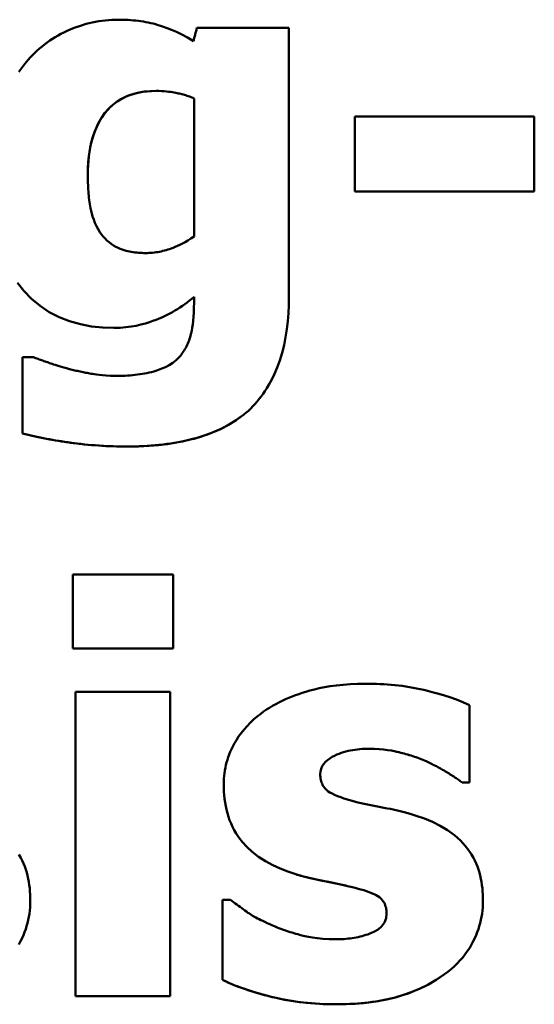
# Model space of a CAD drawing. Units: millimetres. Extents: x 45 to 268, y 48 to 193.
# Drawn here: x 85 to 87, y 144 to 147 of the extents above; entities that cross this region are included whole.
import ezdxf

# ---------------------------------------------------------------- set-up
doc = ezdxf.new("R2010")
doc.units = ezdxf.units.MM
doc.layers.add('Visible (ISO)', color=7, linetype='Continuous', lineweight=50)
doc.layers.add('Visible Narrow (ISO)', color=7, linetype='Continuous', lineweight=35)

msp = doc.modelspace()

# ---------------------------------------------------------------- linework, layer by layer
at = {"layer": 'Visible (ISO)'}
for p, q in [((85.991, 147.4635), (86.3554, 147.4635)), ((86.3554, 146.3951), (86.3554, 147.4635)), ((85.9794, 147.1835), (85.9794, 146.6363)), ((86.6173, 147.1122), (86.6173, 146.8139)), ((86.6173, 147.1122), (87.3291, 147.1122)), ((87.3291, 146.8139), (87.3291, 147.1122)), ((85.558, 146.8814), (85.558, 146.8814)), ((87.3291, 146.814), (86.6173, 146.814)), ((87.3291, 146.8139), (86.6173, 146.8139)), ((85.9794, 146.3964), (85.9794, 146.3744)), ((85.2986, 146.1566), (85.3427, 146.1566)), ((85.2986, 146.1566), (85.2986, 145.8545)), ((85.4983, 145.2946), (85.8964, 145.2946)), ((85.4983, 145.2946), (85.4983, 145.0016)), ((85.8964, 145.0016), (85.8964, 145.2946)), ((85.8964, 145.0016), (85.4983, 145.0016)), ((85.8964, 145.0016), (85.4983, 145.0016)), ((85.5087, 144.8292), (85.8847, 144.8292)), ((85.5087, 144.8292), (85.5087, 143.622)), ((85.8847, 143.622), (85.8847, 144.8292)), ((87.0724, 144.47), (87.0724, 144.776)), ((86.8999, 144.5543), (86.8999, 144.5543)), ((86.4798, 144.5024), (86.4798, 144.5024)), ((87.0724, 144.47), (87.0426, 144.47)), ((87.0724, 144.47), (87.0426, 144.47)), ((87.0426, 144.47), (87.0426, 144.47)), ((86.6069, 144.0538), (86.6069, 144.0538)), ((86.0922, 144.0045), (86.1233, 144.0045)), ((86.0922, 144.0045), (86.0922, 143.6868)), ((86.7431, 143.9501), (86.7431, 143.9501)), ((86.9725, 143.7089), (86.9725, 143.7089)), ((85.8847, 143.622), (85.5087, 143.622)), ((85.8847, 143.622), (85.5087, 143.622))]:
    msp.add_line(p, q, dxfattribs=at)
at = {"layer": 'Visible (ISO)', "flags": 128}
for points in [[(85.3207, 147.3365), (85.3294, 147.3461), (85.3384, 147.3555), (85.3475, 147.3645), (85.3569, 147.3733), (85.3665, 147.3818), (85.3763, 147.39), (85.3864, 147.3979), (85.3966, 147.4056), (85.4071, 147.4129), (85.4178, 147.42), (85.4287, 147.4268), (85.4398, 147.4333), (85.4512, 147.4395), (85.4628, 147.4454), (85.4753, 147.4514), (85.4904, 147.4581), (85.5081, 147.4651), (85.5283, 147.4722), (85.5509, 147.479), (85.5757, 147.485), (85.6011, 147.4899), (85.6268, 147.4933), (85.6526, 147.4953), (85.6785, 147.496)], [(85.6785, 147.496), (85.6885, 147.4959), (85.6985, 147.4957), (85.7085, 147.4953), (85.7185, 147.4948), (85.7285, 147.4941), (85.7385, 147.4933), (85.7485, 147.4923), (85.7584, 147.4911), (85.7683, 147.4898), (85.7782, 147.4882), (85.7881, 147.4865), (85.7979, 147.4846), (85.8076, 147.4825), (85.8174, 147.4802), (85.827, 147.4776), (85.8366, 147.4749), (85.8462, 147.4719), (85.8582, 147.4679), (85.873, 147.4626), (85.8903, 147.4558), (85.9097, 147.4473), (85.9308, 147.437), (85.9533, 147.4248), (85.9768, 147.4104)], [(85.2839, 147.2895), (85.2955, 147.3056), (85.3078, 147.3213), (85.3207, 147.3365)], [(85.829, 147.2133), (85.8111, 147.2129), (85.7933, 147.2117), (85.7755, 147.2095), (85.758, 147.2063), (85.7407, 147.202), (85.7238, 147.1966), (85.7074, 147.1899), (85.6915, 147.182), (85.6765, 147.1729), (85.6624, 147.1626), (85.6492, 147.1512), (85.6368, 147.1386), (85.625, 147.1245), (85.6137, 147.1087), (85.6031, 147.091), (85.5932, 147.0713), (85.5843, 147.0497), (85.5766, 147.0266), (85.5704, 147.003), (85.5656, 146.979), (85.5621, 146.9546), (85.5597, 146.9302), (85.5584, 146.9057), (85.558, 146.8814)], [(85.829, 147.2133), (85.8058, 147.2126), (85.7827, 147.2105), (85.7599, 147.2067), (85.7374, 147.2011), (85.7156, 147.1934), (85.6948, 147.1838), (85.6753, 147.1721), (85.6572, 147.1584), (85.6405, 147.1426), (85.626, 147.1258), (85.6137, 147.1085), (85.6034, 147.0915), (85.595, 147.075), (85.5877, 147.0585), (85.5814, 147.0416), (85.576, 147.0245), (85.5714, 147.007), (85.5676, 146.9894), (85.5645, 146.9716), (85.562, 146.9537), (85.5602, 146.9356), (85.5589, 146.9175), (85.5582, 146.8994), (85.558, 146.8814)], [(85.9794, 147.1835), (85.9749, 147.1856), (85.9703, 147.1875), (85.9656, 147.1894), (85.9609, 147.1912), (85.9561, 147.1929), (85.9512, 147.1945), (85.9463, 147.1961), (85.9414, 147.1975), (85.9365, 147.1989), (85.9316, 147.2002), (85.9266, 147.2014), (85.9217, 147.2026), (85.9168, 147.2037), (85.912, 147.2047), (85.9069, 147.2058), (85.901, 147.2069), (85.8944, 147.208), (85.887, 147.2092), (85.8789, 147.2102), (85.8701, 147.2112), (85.8607, 147.2121), (85.8507, 147.2127), (85.8401, 147.2132), (85.829, 147.2133)], [(85.9794, 147.1835), (85.9748, 147.1856), (85.9702, 147.1875), (85.9656, 147.1894), (85.9608, 147.1912), (85.956, 147.1929), (85.9511, 147.1945), (85.9462, 147.1961), (85.9413, 147.1975), (85.9363, 147.1989), (85.9314, 147.2002), (85.9264, 147.2015), (85.9215, 147.2026), (85.9166, 147.2037), (85.9118, 147.2048), (85.9066, 147.2058), (85.9007, 147.2069), (85.894, 147.2081), (85.8866, 147.2092), (85.8786, 147.2103), (85.8698, 147.2113), (85.8605, 147.2121), (85.8505, 147.2127), (85.84, 147.2132), (85.829, 147.2133)], [(85.558, 146.8814), (85.558, 146.8732), (85.5581, 146.865), (85.5582, 146.8567), (85.5585, 146.8483), (85.5588, 146.8399), (85.5592, 146.8314), (85.5596, 146.8229), (85.5602, 146.8145), (85.5608, 146.806), (85.5616, 146.7976), (85.5624, 146.7892), (85.5634, 146.7809), (85.5645, 146.7726), (85.5657, 146.7644), (85.567, 146.7563), (85.5686, 146.7478), (85.5707, 146.738), (85.5734, 146.7271), (85.5768, 146.7152), (85.5811, 146.7026), (85.5863, 146.6898), (85.5921, 146.6772), (85.5987, 146.665), (85.6059, 146.6532)], [(85.6059, 146.6532), (85.6122, 146.6442), (85.619, 146.6356), (85.6262, 146.6275), (85.6339, 146.6199), (85.6421, 146.6128), (85.6508, 146.6061), (85.6599, 146.6001), (85.6689, 146.5949), (85.6777, 146.5904), (85.6863, 146.5867), (85.6945, 146.5836), (85.7023, 146.5811), (85.7096, 146.579), (85.7165, 146.5774), (85.7234, 146.5759), (85.7304, 146.5746), (85.7375, 146.5735), (85.7446, 146.5726), (85.7518, 146.5718), (85.7589, 146.5712), (85.7661, 146.5707), (85.7732, 146.5704), (85.7804, 146.5702), (85.7875, 146.5702)], [(85.7875, 146.5702), (85.7944, 146.5703), (85.8013, 146.5705), (85.8082, 146.5709), (85.8151, 146.5715), (85.822, 146.5722), (85.8288, 146.5732), (85.8356, 146.5742), (85.8423, 146.5754), (85.8491, 146.5768), (85.8558, 146.5784), (85.8624, 146.5801), (85.8691, 146.582), (85.8757, 146.584), (85.8823, 146.5862), (85.8889, 146.5885), (85.8962, 146.5912), (85.9043, 146.5945), (85.9131, 146.5983), (85.9227, 146.6028), (85.9329, 146.6079), (85.9437, 146.6138), (85.9551, 146.6204), (85.967, 146.6279), (85.9794, 146.6363)], [(85.6617, 146.2733), (85.6169, 146.2747), (85.5725, 146.2793), (85.5287, 146.2874), (85.4857, 146.2994), (85.4442, 146.3156), (85.405, 146.3359), (85.3685, 146.3602), (85.3347, 146.3886), (85.3045, 146.4202), (85.2795, 146.4525)], [(85.9794, 146.3964), (85.9704, 146.3888), (85.9613, 146.3814), (85.952, 146.3742), (85.9426, 146.3672), (85.9331, 146.3605), (85.9234, 146.354), (85.9135, 146.3478), (85.9035, 146.3417), (85.8934, 146.3359), (85.8831, 146.3304), (85.8727, 146.325), (85.8621, 146.3198), (85.8515, 146.3149), (85.8406, 146.3102), (85.8293, 146.3055), (85.8164, 146.3006), (85.802, 146.2956), (85.7861, 146.2907), (85.7688, 146.2861), (85.7501, 146.282), (85.73, 146.2784), (85.7085, 146.2757), (85.6857, 146.2739), (85.6617, 146.2733)], [(85.921, 146.1579), (85.9251, 146.1628), (85.9291, 146.1678), (85.9328, 146.1729), (85.9365, 146.1781), (85.9399, 146.1835), (85.9432, 146.1889), (85.9463, 146.1944), (85.9492, 146.1999), (85.952, 146.2056), (85.9546, 146.2114), (85.957, 146.2173), (85.9593, 146.2232), (85.9614, 146.2293), (85.9635, 146.2359), (85.9657, 146.2435), (85.9679, 146.2523), (85.9701, 146.2624), (85.9722, 146.2738), (85.9741, 146.2865), (85.9759, 146.3008), (85.9773, 146.3166), (85.9784, 146.3341), (85.9791, 146.3534), (85.9794, 146.3744)], [(86.3554, 146.3951), (86.3549, 146.3634), (86.3535, 146.3315), (86.351, 146.2996), (86.3474, 146.2677), (86.3425, 146.236), (86.3362, 146.2047), (86.3284, 146.1738), (86.3191, 146.1435), (86.3089, 146.1156), (86.2982, 146.0907), (86.2877, 146.0689), (86.2776, 146.0502), (86.2684, 146.0347), (86.2606, 146.0224), (86.2534, 146.0118), (86.2459, 146.0014), (86.2382, 145.9913), (86.2301, 145.9815), (86.2217, 145.9719), (86.2131, 145.9626), (86.2041, 145.9536), (86.1947, 145.9448), (86.1851, 145.9364), (86.1751, 145.9284)], [(85.3427, 146.1566), (85.3471, 146.1549), (85.3516, 146.1532), (85.3561, 146.1516), (85.3606, 146.1499), (85.3652, 146.1482), (85.3698, 146.1466), (85.3744, 146.145), (85.379, 146.1433), (85.3836, 146.1417), (85.3882, 146.1401), (85.3928, 146.1385), (85.3973, 146.1369), (85.4018, 146.1354), (85.4063, 146.1339), (85.4108, 146.1323), (85.416, 146.1306), (85.422, 146.1286), (85.4287, 146.1264), (85.4362, 146.1241), (85.4445, 146.1215), (85.4535, 146.1188), (85.4633, 146.116), (85.4739, 146.113), (85.4854, 146.1099)], [(85.6656, 146.0827), (85.6756, 146.0827), (85.6857, 146.0829), (85.6957, 146.0832), (85.7057, 146.0836), (85.7157, 146.0841), (85.7256, 146.0848), (85.7354, 146.0856), (85.7452, 146.0866), (85.7549, 146.0877), (85.7645, 146.089), (85.774, 146.0904), (85.7833, 146.0921), (85.7925, 146.0939), (85.8016, 146.0958), (85.8105, 146.098), (85.8193, 146.1004), (85.828, 146.103), (85.8388, 146.1066), (85.8516, 146.1115), (85.8658, 146.1178), (85.8807, 146.1257), (85.8953, 146.135), (85.9088, 146.1457), (85.921, 146.1579)], [(85.4854, 146.1099), (85.4907, 146.1086), (85.496, 146.1073), (85.5013, 146.106), (85.5067, 146.1047), (85.512, 146.1035), (85.5174, 146.1023), (85.5227, 146.1011), (85.5281, 146.0999), (85.5335, 146.0987), (85.5388, 146.0976), (85.5442, 146.0965), (85.5496, 146.0954), (85.555, 146.0944), (85.5604, 146.0933), (85.5658, 146.0923), (85.5712, 146.0913), (85.5766, 146.0904), (85.5834, 146.0892), (85.5924, 146.0878), (85.6034, 146.0864), (85.6164, 146.085), (85.6312, 146.0838), (85.6476, 146.083), (85.6656, 146.0827)], [(86.1751, 145.9284), (86.1462, 145.9074), (86.1159, 145.8886), (86.0842, 145.872), (86.0527, 145.8581), (86.024, 145.8473), (85.9991, 145.8393), (85.9792, 145.8337), (85.9637, 145.8298), (85.9485, 145.8263), (85.9332, 145.823), (85.9178, 145.82), (85.9024, 145.8173), (85.8869, 145.8148), (85.8713, 145.8126), (85.8558, 145.8106), (85.8401, 145.8089), (85.8245, 145.8073), (85.8088, 145.806), (85.7932, 145.805), (85.7775, 145.8041), (85.7618, 145.8034), (85.7461, 145.803), (85.7305, 145.8027), (85.7149, 145.8026)], [(86.1751, 145.9284), (86.1642, 145.9201), (86.1531, 145.9121), (86.1419, 145.9045), (86.1304, 145.8972), (86.1187, 145.8902), (86.1069, 145.8836), (86.0949, 145.8773), (86.0827, 145.8713), (86.0704, 145.8656), (86.0579, 145.8602), (86.0453, 145.8551), (86.0325, 145.8503), (86.0196, 145.8458), (86.0065, 145.8416), (85.9922, 145.8373), (85.9748, 145.8325), (85.9541, 145.8274), (85.9302, 145.8222), (85.9029, 145.8172), (85.8722, 145.8125), (85.8381, 145.8085), (85.8006, 145.8054), (85.7595, 145.8033), (85.7149, 145.8026)], [(85.7149, 145.8026), (85.6741, 145.803), (85.6368, 145.8043), (85.603, 145.8061), (85.5728, 145.8083), (85.5463, 145.8107), (85.5235, 145.8132), (85.5046, 145.8156), (85.4897, 145.8176), (85.4777, 145.8194), (85.4659, 145.8211), (85.454, 145.823), (85.442, 145.8249), (85.4299, 145.8269), (85.4179, 145.829), (85.4058, 145.8311), (85.3936, 145.8334), (85.3816, 145.8357), (85.3695, 145.8381), (85.3575, 145.8406), (85.3455, 145.8432), (85.3336, 145.8459), (85.3219, 145.8486), (85.3102, 145.8515), (85.2986, 145.8545)], [(85.7149, 145.8026), (85.7006, 145.8026), (85.6863, 145.8028), (85.672, 145.8031), (85.6578, 145.8035), (85.6435, 145.804), (85.6292, 145.8046), (85.6149, 145.8054), (85.6007, 145.8063), (85.5864, 145.8073), (85.5722, 145.8084), (85.558, 145.8097), (85.5437, 145.811), (85.5295, 145.8126), (85.5154, 145.8142), (85.5012, 145.816), (85.4871, 145.818), (85.4714, 145.8203), (85.4524, 145.8232), (85.4306, 145.8268), (85.4066, 145.831), (85.3809, 145.8358), (85.3539, 145.8414), (85.3263, 145.8476), (85.2986, 145.8545)], [(86.2439, 144.7423), (86.2553, 144.7507), (86.2669, 144.7587), (86.2789, 144.7664), (86.291, 144.7737), (86.3034, 144.7807), (86.316, 144.7873), (86.3287, 144.7937), (86.3417, 144.7996), (86.3547, 144.8053), (86.3679, 144.8107), (86.3812, 144.8158), (86.3946, 144.8206), (86.4081, 144.8251), (86.4228, 144.8297), (86.439, 144.8344), (86.4568, 144.839), (86.4761, 144.8435), (86.4971, 144.8477), (86.5197, 144.8515), (86.5441, 144.8548), (86.5703, 144.8576), (86.5983, 144.8598), (86.6282, 144.8611), (86.6601, 144.8616)], [(86.6601, 144.8616), (86.6745, 144.8615), (86.689, 144.8612), (86.7035, 144.8608), (86.7181, 144.8602), (86.7326, 144.8594), (86.7471, 144.8584), (86.7615, 144.8573), (86.776, 144.8559), (86.7904, 144.8543), (86.8049, 144.8525), (86.8192, 144.8505), (86.8336, 144.8483), (86.8479, 144.8458), (86.8621, 144.8431), (86.8763, 144.8402), (86.8904, 144.837), (86.9057, 144.8333), (86.9242, 144.8286), (86.9454, 144.8228), (86.9688, 144.8158), (86.9938, 144.8077), (87.0198, 144.7984), (87.0462, 144.7878), (87.0724, 144.776)], [(86.0973, 144.4635), (86.0975, 144.4745), (86.098, 144.4855), (86.0989, 144.4963), (86.1001, 144.5071), (86.1017, 144.5178), (86.1037, 144.5285), (86.106, 144.5391), (86.1086, 144.5496), (86.1116, 144.56), (86.115, 144.5704), (86.1188, 144.5807), (86.1229, 144.5909), (86.1276, 144.6015), (86.1331, 144.613), (86.1397, 144.6252), (86.1473, 144.6381), (86.1561, 144.6515), (86.1662, 144.6654), (86.1776, 144.6796), (86.1897, 144.6933), (86.2024, 144.7064), (86.2157, 144.7189), (86.2296, 144.7309), (86.2439, 144.7423)], [(86.6743, 144.6036), (86.665, 144.6035), (86.6556, 144.6032), (86.6462, 144.6027), (86.6368, 144.602), (86.6275, 144.601), (86.6181, 144.5998), (86.6088, 144.5984), (86.5996, 144.5967), (86.5904, 144.5947), (86.5813, 144.5925), (86.5723, 144.5899), (86.5634, 144.587), (86.5547, 144.5838), (86.5458, 144.5801), (86.5366, 144.5759), (86.5271, 144.5709), (86.5179, 144.5651), (86.509, 144.5586), (86.5008, 144.5512), (86.4936, 144.543), (86.4877, 144.5339), (86.4833, 144.5239), (86.4807, 144.5133), (86.4798, 144.5024)], [(86.8999, 144.5543), (86.8935, 144.557), (86.887, 144.5597), (86.8804, 144.5623), (86.8738, 144.5648), (86.8672, 144.5673), (86.8605, 144.5696), (86.8538, 144.5719), (86.8471, 144.5741), (86.8404, 144.5763), (86.8336, 144.5784), (86.8269, 144.5804), (86.8201, 144.5823), (86.8133, 144.5842), (86.8065, 144.586), (86.7996, 144.5878), (86.7928, 144.5895), (86.7846, 144.5914), (86.7744, 144.5936), (86.7621, 144.596), (86.748, 144.5983), (86.732, 144.6003), (86.7144, 144.602), (86.6951, 144.6031), (86.6743, 144.6036)], [(86.8999, 144.5543), (86.8934, 144.557), (86.8869, 144.5597), (86.8803, 144.5623), (86.8737, 144.5649), (86.867, 144.5673), (86.8603, 144.5697), (86.8536, 144.572), (86.8469, 144.5742), (86.8401, 144.5764), (86.8333, 144.5785), (86.8265, 144.5805), (86.8197, 144.5825), (86.8128, 144.5843), (86.806, 144.5862), (86.7991, 144.5879), (86.7922, 144.5896), (86.7837, 144.5916), (86.7733, 144.5938), (86.761, 144.5962), (86.7469, 144.5984), (86.7311, 144.6004), (86.7137, 144.6021), (86.6947, 144.6032), (86.6743, 144.6036)], [(87.0426, 144.47), (87.0391, 144.4727), (87.0354, 144.4755), (87.0315, 144.4783), (87.0274, 144.4812), (87.0232, 144.4841), (87.0188, 144.4871), (87.0143, 144.49), (87.0098, 144.493), (87.0051, 144.496), (87.0005, 144.4989), (86.9958, 144.5018), (86.9911, 144.5047), (86.9865, 144.5075), (86.9819, 144.5103), (86.9771, 144.5132), (86.9713, 144.5166), (86.9647, 144.5204), (86.9574, 144.5246), (86.9493, 144.5291), (86.9405, 144.5339), (86.9311, 144.5388), (86.9212, 144.5439), (86.9108, 144.5491), (86.8999, 144.5543)], [(86.4798, 144.5024), (86.48, 144.4969), (86.4804, 144.4914), (86.481, 144.486), (86.482, 144.4806), (86.4833, 144.4753), (86.485, 144.4701), (86.487, 144.465), (86.4894, 144.46), (86.4921, 144.4553), (86.4952, 144.4509), (86.4985, 144.4466), (86.5023, 144.4426), (86.5065, 144.4386), (86.5118, 144.4345), (86.5184, 144.4301), (86.5268, 144.4254), (86.5371, 144.4204), (86.5486, 144.4156), (86.561, 144.4109), (86.574, 144.4065), (86.5875, 144.4022), (86.6013, 144.3982), (86.6152, 144.3944), (86.629, 144.3909)], [(86.3826, 144.1057), (86.3517, 144.116), (86.3213, 144.1279), (86.2916, 144.1416), (86.263, 144.1572), (86.2356, 144.1748), (86.2101, 144.1944), (86.1885, 144.2142), (86.1709, 144.2333), (86.1571, 144.251), (86.1464, 144.267), (86.1385, 144.2806), (86.1318, 144.2936), (86.1259, 144.3068), (86.1205, 144.3203), (86.1158, 144.334), (86.1117, 144.3479), (86.1081, 144.362), (86.1051, 144.3763), (86.1026, 144.3907), (86.1007, 144.4052), (86.0992, 144.4197), (86.0981, 144.4343), (86.0975, 144.4489), (86.0973, 144.4635)], [(86.629, 144.3909), (86.6353, 144.3894), (86.6416, 144.3879), (86.648, 144.3864), (86.6545, 144.385), (86.661, 144.3836), (86.6675, 144.3822), (86.674, 144.3808), (86.6805, 144.3794), (86.6871, 144.3781), (86.6936, 144.3768), (86.7001, 144.3755), (86.7067, 144.3743), (86.7132, 144.373), (86.7197, 144.3718), (86.7261, 144.3707), (86.7326, 144.3695), (86.739, 144.3684), (86.747, 144.3669), (86.7588, 144.3647), (86.774, 144.3616), (86.7922, 144.3574), (86.813, 144.3521), (86.8361, 144.3456), (86.861, 144.3377)], [(86.861, 144.3377), (86.8932, 144.3265), (86.9248, 144.3133), (86.9553, 144.2979), (86.9845, 144.2804), (87.012, 144.2603), (87.0361, 144.2391), (87.0551, 144.2187), (87.0697, 144.2), (87.0804, 144.1839), (87.0878, 144.1711), (87.0935, 144.1597), (87.0987, 144.1482), (87.1033, 144.1365), (87.1075, 144.1245), (87.1112, 144.1124), (87.1144, 144.1002), (87.1171, 144.0878), (87.1195, 144.0753), (87.1214, 144.0628), (87.123, 144.0501), (87.1241, 144.0375), (87.1249, 144.0247), (87.1254, 144.012), (87.1255, 143.9993)], [(85.2846, 144.1839), (85.292, 144.1711), (85.2977, 144.1597), (85.3029, 144.1482), (85.3075, 144.1365), (85.3117, 144.1245), (85.3154, 144.1124), (85.3186, 144.1002), (85.3214, 144.0878), (85.3237, 144.0753), (85.3256, 144.0628), (85.3272, 144.0501), (85.3283, 144.0375), (85.3291, 144.0247), (85.3296, 144.012), (85.3298, 143.9993)], [(86.6069, 144.0538), (86.5833, 144.0599), (86.56, 144.0653), (86.5383, 144.07), (86.5197, 144.0738), (86.5056, 144.0765), (86.4972, 144.0781), (86.4909, 144.0793), (86.4845, 144.0805), (86.4781, 144.0818), (86.4717, 144.0831), (86.4652, 144.0845), (86.4588, 144.0859), (86.4524, 144.0873), (86.4459, 144.0888), (86.4395, 144.0903), (86.4331, 144.0918), (86.4267, 144.0934), (86.4203, 144.095), (86.4139, 144.0967), (86.4076, 144.0984), (86.4013, 144.1002), (86.395, 144.102), (86.3888, 144.1038), (86.3826, 144.1057)], [(86.6069, 144.0538), (86.6007, 144.0554), (86.5945, 144.0571), (86.5881, 144.0587), (86.5816, 144.0603), (86.5751, 144.0618), (86.5685, 144.0633), (86.5619, 144.0649), (86.5552, 144.0663), (86.5486, 144.0678), (86.5419, 144.0692), (86.5353, 144.0706), (86.5287, 144.0719), (86.5222, 144.0732), (86.5157, 144.0745), (86.5093, 144.0758), (86.503, 144.077), (86.4966, 144.0782), (86.4874, 144.0799), (86.475, 144.0824), (86.4599, 144.0856), (86.4427, 144.0895), (86.4237, 144.0941), (86.4035, 144.0995), (86.3826, 144.1057)], [(86.7431, 143.9501), (86.7429, 143.9556), (86.7425, 143.9612), (86.7418, 143.9667), (86.7408, 143.9722), (86.7394, 143.9775), (86.7377, 143.9828), (86.7355, 143.9879), (86.733, 143.9929), (86.7301, 143.9975), (86.7269, 144.0019), (86.7233, 144.0061), (86.7193, 144.0101), (86.7145, 144.0141), (86.7087, 144.0182), (86.7017, 144.0224), (86.6933, 144.0267), (86.6839, 144.0308), (86.6739, 144.0348), (86.6634, 144.0385), (86.6524, 144.0419), (86.6412, 144.0452), (86.6298, 144.0483), (86.6183, 144.0511), (86.6069, 144.0538)], [(85.3298, 143.9993), (85.3295, 143.9866), (85.3288, 143.9739), (85.3277, 143.9613), (85.3261, 143.9488), (85.3241, 143.9364), (85.3216, 143.9241), (85.3186, 143.9119), (85.3152, 143.8997), (85.3114, 143.8877), (85.3071, 143.8757), (85.3023, 143.8639), (85.297, 143.8519), (85.2911, 143.8396), (85.2844, 143.827)], [(86.1233, 144.0045), (86.1296, 143.9997), (86.1359, 143.995), (86.1423, 143.9902), (86.1488, 143.9854), (86.1552, 143.9806), (86.1617, 143.9759), (86.1682, 143.9712), (86.1747, 143.9665), (86.1811, 143.9618), (86.1874, 143.9573), (86.1933, 143.9531), (86.1989, 143.9493), (86.2041, 143.9458), (86.2092, 143.9425), (86.2144, 143.9394), (86.2196, 143.9364), (86.225, 143.9334), (86.2308, 143.9303), (86.2371, 143.9271), (86.244, 143.9238), (86.2517, 143.9202), (86.2601, 143.9163), (86.2696, 143.912), (86.2802, 143.9073)], [(87.1255, 143.9993), (87.1253, 143.9866), (87.1246, 143.9739), (87.1235, 143.9613), (87.1219, 143.9488), (87.1199, 143.9364), (87.1174, 143.9241), (87.1144, 143.9119), (87.111, 143.8997), (87.1072, 143.8877), (87.1029, 143.8757), (87.0981, 143.8639), (87.0928, 143.8519), (87.0869, 143.8396), (87.0802, 143.827), (87.0727, 143.8142), (87.0644, 143.8013), (87.0552, 143.7884), (87.0451, 143.7755), (87.0343, 143.7631), (87.0229, 143.7511), (87.0111, 143.7398), (86.9987, 143.729), (86.9859, 143.7187), (86.9725, 143.7089)], [(86.5421, 143.8476), (86.5501, 143.8477), (86.5582, 143.8479), (86.5663, 143.8482), (86.5743, 143.8487), (86.5823, 143.8493), (86.5904, 143.8501), (86.5984, 143.851), (86.6063, 143.8521), (86.6143, 143.8534), (86.6222, 143.8548), (86.6301, 143.8564), (86.6379, 143.8582), (86.6457, 143.8602), (86.6534, 143.8623), (86.6611, 143.8647), (86.6687, 143.8672), (86.6763, 143.87), (86.6839, 143.873), (86.6951, 143.8782), (86.7091, 143.8866), (86.7232, 143.8987), (86.7342, 143.9137), (86.7409, 143.9313), (86.7431, 143.9501)], [(86.2802, 143.9073), (86.2873, 143.904), (86.2944, 143.9009), (86.3016, 143.8978), (86.3089, 143.8949), (86.3162, 143.892), (86.3235, 143.8891), (86.3308, 143.8864), (86.3382, 143.8838), (86.3456, 143.8812), (86.3531, 143.8787), (86.3606, 143.8763), (86.368, 143.874), (86.3755, 143.8717), (86.3831, 143.8695), (86.3906, 143.8674), (86.3981, 143.8653), (86.407, 143.863), (86.4186, 143.8603), (86.4328, 143.8573), (86.4495, 143.8544), (86.4688, 143.8518), (86.4907, 143.8496), (86.5151, 143.8482), (86.5421, 143.8476)], [(86.5395, 143.5896), (86.4976, 143.5904), (86.4589, 143.5924), (86.4235, 143.5955), (86.3914, 143.5993), (86.3628, 143.6035), (86.3379, 143.608), (86.3165, 143.6123), (86.299, 143.6163), (86.2851, 143.6196), (86.2722, 143.6229), (86.2592, 143.6263), (86.2461, 143.6299), (86.2329, 143.6337), (86.2197, 143.6376), (86.2065, 143.6417), (86.1933, 143.6459), (86.1802, 143.6504), (86.1671, 143.655), (86.1542, 143.6598), (86.1414, 143.6648), (86.1288, 143.67), (86.1163, 143.6754), (86.1041, 143.6811), (86.0922, 143.6869)], [(86.5395, 143.5896), (86.5237, 143.5897), (86.5079, 143.59), (86.4921, 143.5906), (86.4764, 143.5913), (86.4607, 143.5923), (86.445, 143.5935), (86.4293, 143.5949), (86.4136, 143.5966), (86.398, 143.5984), (86.3824, 143.6006), (86.3668, 143.6029), (86.3513, 143.6056), (86.3358, 143.6084), (86.3204, 143.6115), (86.305, 143.6149), (86.2896, 143.6185), (86.2725, 143.6228), (86.252, 143.6282), (86.2286, 143.6349), (86.2032, 143.6427), (86.1761, 143.6518), (86.1482, 143.6621), (86.12, 143.6738), (86.0922, 143.6868)], [(86.9725, 143.7089), (86.9394, 143.6863), (86.9069, 143.6675), (86.8759, 143.6522), (86.8475, 143.64), (86.8225, 143.6308), (86.8021, 143.6241), (86.7868, 143.6195), (86.7728, 143.6157), (86.7587, 143.6121), (86.7445, 143.6089), (86.7301, 143.606), (86.7156, 143.6033), (86.701, 143.6009), (86.6863, 143.5988), (86.6716, 143.5969), (86.6569, 143.5953), (86.6421, 143.5939), (86.6273, 143.5927), (86.6125, 143.5917), (86.5978, 143.5909), (86.5831, 143.5903), (86.5685, 143.5899), (86.5539, 143.5897), (86.5395, 143.5896)], [(86.9725, 143.7089), (86.9615, 143.7009), (86.9503, 143.6932), (86.9388, 143.6859), (86.9272, 143.6788), (86.9154, 143.6721), (86.9035, 143.6657), (86.8914, 143.6595), (86.8791, 143.6537), (86.8667, 143.6481), (86.8542, 143.6428), (86.8416, 143.6378), (86.8288, 143.6331), (86.8159, 143.6286), (86.8029, 143.6244), (86.7895, 143.6203), (86.7738, 143.6159), (86.7553, 143.6113), (86.734, 143.6067), (86.7097, 143.6023), (86.6824, 143.5982), (86.6518, 143.5947), (86.6179, 143.592), (86.5805, 143.5902), (86.5395, 143.5896)]]:
    msp.add_lwpolyline(points, dxfattribs=at)
at = {"layer": 'Visible (ISO)'}
msp.add_ellipse((79.0049, 121.4495), major_axis=(-64.672, -241.05), ratio=0.000026, start_param=1.678712, end_param=1.678934, dxfattribs=at)
at = {"layer": 'Visible Narrow (ISO)'}
for p, q in [((85.829, 147.2133), (85.829, 147.2133)), ((85.6617, 146.2733), (85.6617, 146.2733)), ((86.1751, 145.9284), (86.1751, 145.9284)), ((85.7149, 145.8026), (85.7149, 145.8026)), ((86.6743, 144.6036), (86.6743, 144.6036)), ((86.3826, 144.1057), (86.3826, 144.1057)), ((86.5395, 143.5896), (86.5395, 143.5896))]:
    msp.add_line(p, q, dxfattribs=at)

doc.saveas('drawing.dxf')
